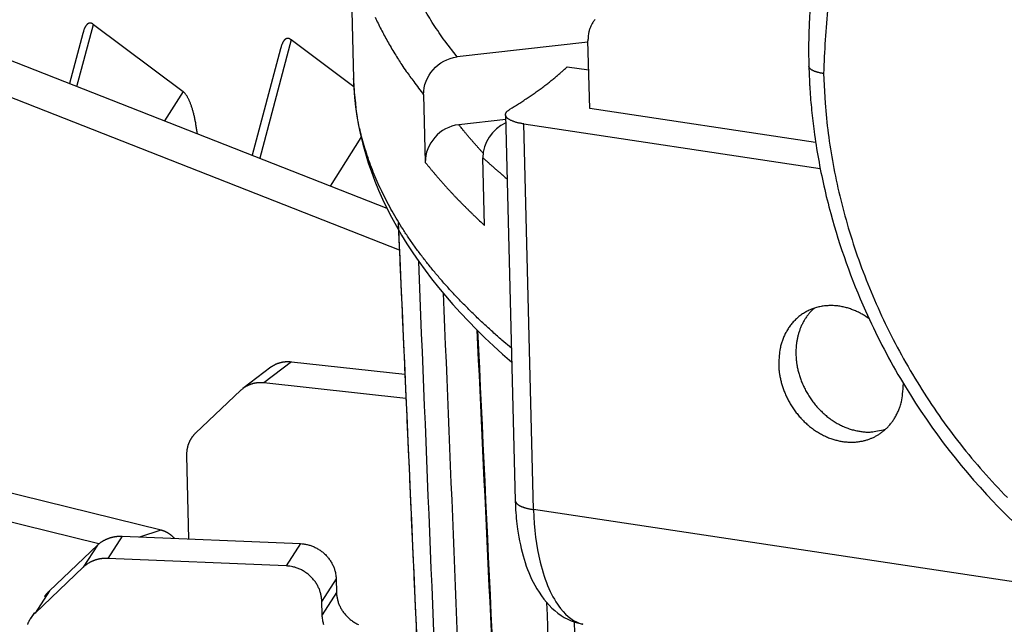
# Model space of a CAD drawing. Extents: x 33 to 1467, y 37 to 1093.
# Drawn here: x 1133 to 1146, y 838 to 846 of the extents above; entities that cross this region are included whole.
import ezdxf

# ---------------------------------------------------------------- set-up
doc = ezdxf.new("R2010")
doc.units = 0
doc.header["$LTSCALE"] = 20
doc.header["$MEASUREMENT"] = 0
doc.layers.add('6', color=7, linetype='CONTINUOUS')

msp = doc.modelspace()

# ---------------------------------------------------------------- linework, layer by layer
at = {"layer": '6', "color": 7, "linetype": 'Continuous'}
for p, q in [((1126.633, 847.917), (1137.762, 843.548)), ((1137.938, 842.96), (1125.798, 847.726)), ((1137.235, 847.742), (1137.295, 845.369)), ((1133.417, 845.254), (1133.647, 846.125)), ((1133.647, 846.125), (1134.904, 845.184)), ((1133.499, 846), (1133.313, 845.295)), ((1136.42, 845.911), (1135.981, 844.247)), ((1137.3, 845.251), (1136.42, 845.911)), ((1140.607, 844.948), (1140.583, 845.897)), ((1136.271, 845.785), (1135.876, 844.289)), ((1140.583, 845.876), (1138.747, 845.669)), ((1140.293, 845.532), (1140.593, 845.487)), ((1134.904, 845.184), (1134.643, 844.773)), ((1138.278, 845.14), (1138.302, 844.19)), ((1143.776, 844.471), (1140.607, 844.948)), ((1139.429, 844.794), (1138.771, 844.719)), ((1139.427, 844.859), (1139.563, 839.447)), ((1139.685, 844.729), (1143.84, 844.104)), ((1139.821, 839.317), (1139.685, 844.729)), ((1136.972, 843.858), (1137.402, 844.537)), ((1113.419, 844.268), (1134.596, 839.033)), ((1139.133, 843.306), (1139.11, 844.256)), ((1133.725, 838.836), (1112.707, 844.032)), ((1136.426, 841.392), (1136.037, 841.095)), ((1136.426, 841.392), (1138.015, 841.218)), ((1136.134, 841.315), (1135.745, 841.018)), ((1138.03, 840.876), (1136.037, 841.095)), ((1135.714, 840.992), (1135.08, 840.392)), ((1134.954, 840.071), (1134.983, 838.906)), ((1147.848, 838.11), (1139.821, 839.317)), ((1134.299, 838.934), (1134.596, 839.033)), ((1134.05, 838.945), (1133.848, 838.634)), ((1134.05, 838.945), (1136.551, 838.84)), ((1133.031, 838.178), (1133.707, 838.82)), ((1133.707, 838.82), (1133.505, 838.509)), ((1136.551, 838.84), (1136.349, 838.528)), ((1136.349, 838.528), (1133.848, 838.634)), ((1133.505, 838.509), (1132.829, 837.867)), ((1137.052, 838.345), (1136.85, 838.033)), ((1137.052, 838.345), (1137.057, 838.155)), ((1133.031, 838.178), (1132.829, 837.867)), ((1136.855, 837.843), (1136.85, 838.033)), ((1137.057, 838.155), (1136.855, 837.843)), ((1132.819, 837.873), (1132.765, 837.789))]:
    msp.add_line(p, q, dxfattribs=at)
for points in [[(1146.526, 850.889, 0.019685), (1146.185, 850.652, 0.0197), (1145.862, 850.387, 0.019761), (1145.559, 850.096, 0.019907), (1145.278, 849.78, 0.019202), (1145.02, 849.443, 0.017856), (1144.789, 849.088, 0.018841), (1144.583, 848.71, 0.021129), (1144.404, 848.308, 0.01631), (1144.252, 847.921, 0.007222), (1144.13, 847.563, 0.02051), (1144.03, 847.097, 0.032752), (1143.949, 846.379, 0.016277), (1143.887, 845.436, 0.008812)], [(1138.747, 845.669), (1138.575, 845.896, -0.012003), (1138.418, 846.126, -0.012391), (1138.276, 846.359, -0.013015)], [(1137.599, 846.228, 0.005315), (1137.639, 846.142, 0.005315), (1137.682, 846.056, 0.005073), (1137.727, 845.971, 0.004659), (1137.773, 845.887, 0.005023), (1137.822, 845.802, 0.005822), (1137.874, 845.715, 0.004352), (1137.925, 845.634, 0.001548), (1137.971, 845.56, 0.005917), (1138.035, 845.467, 0.009752), (1138.139, 845.325, 0.004643), (1138.278, 845.14, 0.00244)], [(1140.686, 846.197, 0.016148), (1140.671, 846.18, 0.016042), (1140.657, 846.161, 0.016014), (1140.644, 846.141, 0.015356), (1140.633, 846.121, 0.014197), (1140.622, 846.1, 0.014996), (1140.613, 846.079, 0.016878), (1140.605, 846.056, 0.012987), (1140.599, 846.034, 0.005585), (1140.593, 846.014, 0.01656), (1140.589, 845.988, 0.026722), (1140.585, 845.949, 0.01327), (1140.583, 845.897, 0.007191)], [(1133.647, 846.125), (1133.641, 846.13, 0.014563), (1133.635, 846.134, 0.016228), (1133.628, 846.137, 0.01807), (1133.622, 846.14, 0.01991), (1133.616, 846.142, 0.021871), (1133.61, 846.143, 0.023664), (1133.604, 846.144, 0.025308), (1133.598, 846.144, 0.026491), (1133.593, 846.144, 0.027199), (1133.587, 846.142, 0.02725), (1133.582, 846.141, 0.026672), (1133.576, 846.138, 0.025544), (1133.571, 846.136, 0.023996), (1133.566, 846.132, 0.022252), (1133.561, 846.128, 0.020259), (1133.556, 846.123, 0.018286), (1133.551, 846.118, 0.016595), (1133.546, 846.112, 0.015202), (1133.542, 846.106, 0.013241), (1133.537, 846.099, 0.011204), (1133.533, 846.091, 0.0111), (1133.528, 846.083, 0.011723), (1133.524, 846.074, 0.008011), (1133.52, 846.065, 0.002761), (1133.517, 846.057, 0.009916), (1133.513, 846.046, 0.014275), (1133.507, 846.026, 0.006109), (1133.499, 846, 0.003067)], [(1136.42, 845.911), (1136.413, 845.915, 0.014563), (1136.407, 845.919, 0.016227), (1136.401, 845.922, 0.018069), (1136.395, 845.925, 0.019907), (1136.388, 845.927, 0.021866), (1136.382, 845.928, 0.023657), (1136.377, 845.929, 0.0253), (1136.371, 845.929, 0.026481), (1136.365, 845.929, 0.027188), (1136.359, 845.928, 0.027239), (1136.354, 845.926, 0.026662), (1136.349, 845.924, 0.025535), (1136.343, 845.921, 0.023988), (1136.338, 845.917, 0.022246), (1136.333, 845.913, 0.020255), (1136.328, 845.909, 0.018283), (1136.323, 845.903, 0.016593), (1136.319, 845.898, 0.015202), (1136.314, 845.891, 0.013241), (1136.31, 845.884, 0.011204), (1136.305, 845.877, 0.011101), (1136.301, 845.869, 0.011724), (1136.297, 845.86, 0.008012), (1136.293, 845.851, 0.002761), (1136.289, 845.843, 0.009917), (1136.285, 845.831, 0.014278), (1136.279, 845.812, 0.00611), (1136.271, 845.785, 0.003067)], [(1139.487, 844.936), (1139.519, 844.955, 0.001411), (1139.55, 844.974, 0.001424), (1139.58, 844.993, 0.001443), (1139.611, 845.012, 0.001467), (1139.641, 845.031, 0.001491), (1139.671, 845.051, 0.001513), (1139.7, 845.07, 0.001536), (1139.729, 845.089, 0.00156), (1139.758, 845.109, 0.001585), (1139.787, 845.129, 0.00161), (1139.815, 845.148, 0.001636), (1139.843, 845.168, 0.001661), (1139.871, 845.188, 0.001689), (1139.898, 845.207, 0.001719), (1139.926, 845.227, 0.001743), (1139.952, 845.247, 0.00176), (1139.979, 845.267, 0.001805), (1140.005, 845.287, 0.001872), (1140.031, 845.307, 0.001849), (1140.056, 845.328, 0.001752), (1140.081, 845.348, 0.001968), (1140.106, 845.368, 0.002392), (1140.131, 845.389, 0.001847), (1140.155, 845.409, 0.000631), (1140.176, 845.427, 0.002664), (1140.202, 845.45, 0.004737), (1140.241, 845.485, 0.002376), (1140.293, 845.532, 0.001272)], [(1143.887, 845.436), (1143.876, 845.438, -0.003375), (1143.866, 845.44, -0.003362), (1143.855, 845.442, -0.003454), (1143.844, 845.444, -0.003692), (1143.833, 845.446, -0.003906), (1143.823, 845.449, -0.004123), (1143.813, 845.451, -0.00436), (1143.803, 845.454, -0.004647), (1143.793, 845.457, -0.004954), (1143.784, 845.46, -0.005306), (1143.774, 845.463, -0.005692), (1143.766, 845.466, -0.006132), (1143.757, 845.469, -0.006635), (1143.749, 845.473, -0.007213), (1143.741, 845.476, -0.007842), (1143.734, 845.48, -0.008516), (1143.727, 845.484, -0.009429), (1143.72, 845.488, -0.010591), (1143.714, 845.492, -0.011416), (1143.708, 845.496, -0.011779), (1143.703, 845.5, -0.014343), (1143.699, 845.505, -0.019134), (1143.695, 845.509, -0.01655), (1143.691, 845.513, -0.006423), (1143.688, 845.517, -0.026044), (1143.685, 845.522, -0.05347), (1143.683, 845.53, -0.029776), (1143.681, 845.54, -0.016439)], [(1139.509, 841.585), (1139.377, 841.697, -0.004337), (1139.248, 841.81, -0.004402), (1139.123, 841.925, -0.004527), (1139.001, 842.04, -0.00472), (1138.883, 842.157, -0.004901), (1138.768, 842.274, -0.005076), (1138.657, 842.393, -0.005258), (1138.55, 842.512, -0.005454), (1138.447, 842.633, -0.005653), (1138.347, 842.755, -0.005861), (1138.252, 842.877, -0.006068), (1138.16, 843.001, -0.006283), (1138.073, 843.125, -0.006507), (1137.99, 843.251, -0.006747), (1137.912, 843.377, -0.006954), (1137.838, 843.504, -0.007137), (1137.768, 843.632, -0.00743), (1137.702, 843.761, -0.007829), (1137.642, 843.891, -0.007817), (1137.586, 844.022, -0.007473), (1137.534, 844.152, -0.008497), (1137.488, 844.285, -0.010472), (1137.446, 844.423, -0.008066), (1137.409, 844.552, -0.002637), (1137.379, 844.669, -0.011795), (1137.351, 844.822, -0.020961), (1137.323, 845.058, -0.01031), (1137.295, 845.369, -0.005433)], [(1143.887, 845.436), (1143.908, 845.021, 0.014174), (1143.953, 844.596, 0.013128), (1144.021, 844.162, 0.01268), (1144.115, 843.719, 0.013122), (1144.234, 843.272, 0.01323), (1144.38, 842.822, 0.013256), (1144.554, 842.373, 0.013238), (1144.753, 841.927, 0.013369), (1144.98, 841.488, 0.013416), (1145.231, 841.057, 0.013517), (1145.507, 840.639, 0.013586), (1145.806, 840.236, 0.013696), (1146.126, 839.851, 0.0138), (1146.465, 839.487, 0.013907)], [(1135.105, 844.591), (1135.102, 844.62, 0.00214), (1135.097, 844.648, 0.002172), (1135.093, 844.676, 0.002249), (1135.088, 844.704, 0.002381), (1135.084, 844.731, 0.002509), (1135.079, 844.758, 0.002638), (1135.074, 844.784, 0.00278), (1135.068, 844.81, 0.002942), (1135.063, 844.835, 0.003116), (1135.057, 844.859, 0.003308), (1135.051, 844.883, 0.003518), (1135.045, 844.906, 0.003748), (1135.039, 844.929, 0.00401), (1135.032, 844.951, 0.004303), (1135.025, 844.972, 0.004613), (1135.018, 844.992, 0.004934), (1135.011, 845.012, 0.005379), (1135.004, 845.03, 0.00595), (1134.996, 845.048, 0.00629), (1134.989, 845.065, 0.006363), (1134.981, 845.081, 0.007669), (1134.973, 845.096, 0.010152), (1134.965, 845.111, 0.008568), (1134.957, 845.124, 0.003058), (1134.949, 845.135, 0.01361), (1134.94, 845.148, 0.028611), (1134.924, 845.164, 0.016623), (1134.904, 845.183, 0.009484)], [(1139.685, 844.729), (1139.665, 844.732, -0.005213), (1139.645, 844.736, -0.005223), (1139.625, 844.74, -0.005457), (1139.605, 844.744, -0.006055), (1139.586, 844.749, -0.006645), (1139.568, 844.754, -0.007276), (1139.55, 844.76, -0.008024), (1139.534, 844.766, -0.008962), (1139.518, 844.772, -0.010072), (1139.503, 844.779, -0.011404), (1139.489, 844.786, -0.013034), (1139.477, 844.793, -0.014987), (1139.466, 844.801, -0.017438), (1139.456, 844.808, -0.020343), (1139.447, 844.816, -0.023867), (1139.44, 844.825, -0.027689), (1139.435, 844.833, -0.032412), (1139.431, 844.841, -0.037346), (1139.428, 844.85, -0.040339), (1139.427, 844.858, -0.039978), (1139.427, 844.866, -0.043285), (1139.429, 844.875, -0.047328), (1139.433, 844.883, -0.033473), (1139.437, 844.891, -0.013444), (1139.441, 844.898, -0.037299), (1139.45, 844.907, -0.04802), (1139.465, 844.92, -0.019312), (1139.487, 844.936, -0.009494)], [(1139.113, 844.321), (1139.1, 844.334, -0.000599), (1139.088, 844.347, -0.000601), (1139.076, 844.361, -0.000604), (1139.064, 844.374, -0.000606), (1139.052, 844.387, -0.000608), (1139.04, 844.4, -0.00061), (1139.029, 844.413, -0.000612), (1139.017, 844.427, -0.000614), (1139.005, 844.44, -0.000616), (1138.993, 844.453, -0.000619), (1138.982, 844.466, -0.000621), (1138.97, 844.48, -0.000623), (1138.959, 844.493, -0.000625), (1138.947, 844.506, -0.000628), (1138.936, 844.52, -0.000629), (1138.924, 844.533, -0.000627), (1138.913, 844.546, -0.000635), (1138.902, 844.559, -0.00065), (1138.89, 844.573, -0.000634), (1138.879, 844.586, -0.000594), (1138.868, 844.599, -0.000658), (1138.857, 844.613, -0.000787), (1138.846, 844.626, -0.0006), (1138.835, 844.639, -0.000207), (1138.826, 844.651, -0.000849), (1138.814, 844.666, -0.001471), (1138.795, 844.689, -0.000724), (1138.771, 844.719, -0.000385)], [(1139.11, 844.255), (1139.12, 844.246, 0.000397), (1139.131, 844.236, 0.000396), (1139.142, 844.226, 0.000395), (1139.153, 844.216, 0.000394), (1139.164, 844.206, 0.000393), (1139.175, 844.196, 0.000392), (1139.186, 844.186, 0.000391), (1139.198, 844.176, 0.00039), (1139.209, 844.166, 0.000389), (1139.22, 844.156, 0.000388), (1139.231, 844.146, 0.000386), (1139.242, 844.136, 0.000385), (1139.254, 844.126, 0.000384), (1139.265, 844.116, 0.000384), (1139.276, 844.106, 0.000382), (1139.288, 844.096, 0.000379), (1139.299, 844.087, 0.000381), (1139.31, 844.077, 0.000388), (1139.322, 844.067, 0.000376), (1139.333, 844.057, 0.00035), (1139.345, 844.047, 0.000385), (1139.356, 844.037, 0.000458), (1139.368, 844.027, 0.000346), (1139.379, 844.017, 0.000119), (1139.39, 844.009, 0.000487), (1139.403, 843.998, 0.000834), (1139.423, 843.98, 0.000406), (1139.45, 843.958, 0.000215)], [(1138.302, 844.19), (1138.326, 844.16, 0.001459), (1138.35, 844.131, 0.001448), (1138.374, 844.101, 0.001437), (1138.399, 844.071, 0.001426), (1138.424, 844.041, 0.001415), (1138.449, 844.011, 0.001404), (1138.475, 843.982, 0.001393), (1138.501, 843.952, 0.001383), (1138.527, 843.922, 0.001372), (1138.553, 843.893, 0.001362), (1138.579, 843.863, 0.001351), (1138.606, 843.833, 0.00134), (1138.633, 843.804, 0.00133), (1138.661, 843.774, 0.001323), (1138.688, 843.745, 0.001309), (1138.716, 843.715, 0.001291), (1138.744, 843.686, 0.001292), (1138.772, 843.657, 0.001308), (1138.801, 843.627, 0.00126), (1138.83, 843.598, 0.001168), (1138.859, 843.569, 0.001279), (1138.889, 843.539, 0.001511), (1138.919, 843.509, 0.001137), (1138.948, 843.481, 0.000389), (1138.975, 843.455, 0.001589), (1139.009, 843.422, 0.002692), (1139.063, 843.372, 0.001298), (1139.133, 843.306, 0.000684)], [(1137.921, 843.342), (1137.93, 843.146, 0.000001), (1137.938, 842.95, 0.000001), (1137.947, 842.754, 0.000001), (1137.956, 842.558, 0.000001), (1137.964, 842.362, 0.000001), (1137.973, 842.166, 0.000001), (1137.982, 841.97, 0.000001), (1137.991, 841.774, 0.000001), (1137.999, 841.578, 0.000001), (1138.008, 841.382, 0.000001), (1138.017, 841.186, 0.000001), (1138.025, 840.99, 0.000001), (1138.034, 840.794, 0.000001), (1138.043, 840.597, 0.000001), (1138.051, 840.401, 0.000001), (1138.06, 840.205, 0.000001), (1138.069, 840.009, 0.000002), (1138.078, 839.813, 0.000002), (1138.086, 839.617, 0.000002), (1138.095, 839.421, 0.000002), (1138.104, 839.225, 0.000002), (1138.112, 839.029, 0.000002), (1138.121, 838.833, 0.000002), (1138.13, 838.636, 0.000002), (1138.139, 838.44, 0.000002), (1138.147, 838.244, 0.000002), (1138.156, 838.048, 0.000002), (1138.165, 837.852, 0.000002), (1138.174, 837.655, 0.000002), (1138.182, 837.459, 0.000002), (1138.191, 837.265, 0.000002), (1138.2, 837.067, 0.000003), (1138.209, 836.864, 0.000002), (1138.217, 836.674, 0.000001), (1138.225, 836.502, 0.000003), (1138.235, 836.282, 0.000005), (1138.25, 835.942, 0.000003), (1138.27, 835.496, 0.000001)], [(1144.525, 841.997), (1144.478, 842.029, 0.01492), (1144.429, 842.059, 0.013915), (1144.377, 842.086, 0.013867), (1144.323, 842.111, 0.015182), (1144.266, 842.133, 0.016039), (1144.208, 842.151, 0.016809), (1144.148, 842.165, 0.017501), (1144.086, 842.175, 0.018458), (1144.024, 842.18, 0.019222), (1143.961, 842.18, 0.020082), (1143.898, 842.175, 0.020758), (1143.836, 842.165, 0.021458), (1143.775, 842.149, 0.021972), (1143.716, 842.129, 0.022416), (1143.659, 842.102, 0.022609), (1143.605, 842.071, 0.022574), (1143.554, 842.036, 0.022587), (1143.507, 841.995, 0.022538), (1143.463, 841.951, 0.021716), (1143.424, 841.904, 0.020122), (1143.389, 841.854, 0.020861), (1143.358, 841.801, 0.022778), (1143.331, 841.745, 0.017846), (1143.309, 841.691, 0.008615), (1143.292, 841.641, 0.021393), (1143.278, 841.577, 0.033377), (1143.266, 841.48, 0.016998), (1143.258, 841.354, 0.009453)], [(1143.753, 842.142), (1143.735, 842.125, 0.008675), (1143.717, 842.107, 0.008783), (1143.7, 842.089, 0.008747), (1143.684, 842.07, 0.008598), (1143.669, 842.051, 0.008491), (1143.654, 842.031, 0.008376), (1143.64, 842.011, 0.008269), (1143.626, 841.99, 0.008132), (1143.613, 841.969, 0.008015), (1143.601, 841.947, 0.007872), (1143.59, 841.926, 0.007748), (1143.58, 841.904, 0.007596), (1143.57, 841.881, 0.007474), (1143.56, 841.859, 0.007331), (1143.552, 841.836, 0.007191), (1143.544, 841.813, 0.007004), (1143.537, 841.791, 0.006926), (1143.531, 841.768, 0.006884), (1143.525, 841.745, 0.006603), (1143.52, 841.722, 0.006098), (1143.515, 841.699, 0.0065), (1143.511, 841.676, 0.00741), (1143.508, 841.652, 0.00571), (1143.505, 841.63, 0.002343), (1143.503, 841.61, 0.007485), (1143.501, 841.585, 0.012367), (1143.5, 841.547, 0.00617), (1143.5, 841.497, 0.003359)], [(1139.025, 841.84), (1139.035, 841.629, 0), (1139.045, 841.417, 0), (1139.055, 841.205, 0), (1139.065, 840.994, 0), (1139.075, 840.782, 0), (1139.085, 840.57, 0), (1139.095, 840.359, 0), (1139.105, 840.147, 0), (1139.115, 839.935, 0), (1139.125, 839.724, 0), (1139.135, 839.512, 0), (1139.145, 839.3, 0), (1139.155, 839.089, 0), (1139.165, 838.877, 0), (1139.175, 838.665, 0), (1139.185, 838.454, 0), (1139.195, 838.242, 0), (1139.205, 838.03, 0), (1139.215, 837.819, 0), (1139.225, 837.607, 0), (1139.235, 837.395, 0), (1139.245, 837.184, 0), (1139.255, 836.972, 0), (1139.265, 836.76, 0), (1139.275, 836.549, 0), (1139.285, 836.337, 0), (1139.295, 836.125, 0), (1139.305, 835.914, 0.000001), (1139.315, 835.702, 0), (1139.325, 835.49, 0), (1139.335, 835.28, 0.000001), (1139.346, 835.067, 0.000001), (1139.356, 834.849, 0), (1139.366, 834.644, 0), (1139.374, 834.458, 0.000001), (1139.386, 834.22, 0.000001), (1139.403, 833.854, 0.000001), (1139.426, 833.374, 0)], [(1143.5, 841.497), (1143.502, 841.444, 0.014281), (1143.508, 841.389, 0.012831), (1143.516, 841.333, 0.012345), (1143.528, 841.275, 0.013038), (1143.544, 841.217, 0.01326), (1143.563, 841.157, 0.013416), (1143.586, 841.096, 0.013485), (1143.613, 841.036, 0.013782), (1143.644, 840.976, 0.013927), (1143.679, 840.916, 0.014203), (1143.718, 840.858, 0.014376), (1143.76, 840.802, 0.014667), (1143.806, 840.748, 0.014899), (1143.856, 840.697, 0.01522), (1143.908, 840.649, 0.01547), (1143.963, 840.605, 0.015709), (1144.02, 840.564, 0.01611), (1144.079, 840.528, 0.016629), (1144.139, 840.497, 0.016644), (1144.199, 840.47, 0.016072), (1144.26, 840.448, 0.01754), (1144.321, 840.431, 0.020376), (1144.383, 840.419, 0.016801), (1144.44, 840.41, 0.008148), (1144.492, 840.405, 0.02191), (1144.554, 840.407, 0.037506), (1144.642, 840.421, 0.020309), (1144.755, 840.445, 0.011529)], [(1136.134, 841.315), (1136.142, 841.321, -0.006617), (1136.15, 841.327, -0.006561), (1136.159, 841.332, -0.006538), (1136.167, 841.338, -0.006577), (1136.176, 841.343, -0.006591), (1136.185, 841.348, -0.00659), (1136.194, 841.352, -0.006584), (1136.203, 841.357, -0.006584), (1136.212, 841.361, -0.006574), (1136.222, 841.365, -0.006564), (1136.231, 841.369, -0.006545), (1136.241, 841.372, -0.006524), (1136.251, 841.376, -0.006504), (1136.26, 841.379, -0.006489), (1136.27, 841.381, -0.006444), (1136.281, 841.384, -0.006374), (1136.291, 841.386, -0.006391), (1136.301, 841.388, -0.006472), (1136.311, 841.39, -0.006258), (1136.321, 841.391, -0.005822), (1136.332, 841.393, -0.00635), (1136.342, 841.394, -0.007456), (1136.353, 841.394, -0.005671), (1136.363, 841.395, -0.002068), (1136.372, 841.395, -0.007801), (1136.384, 841.395, -0.013187), (1136.402, 841.394, -0.006449), (1136.426, 841.392, -0.003429)], [(1143.258, 841.354), (1143.26, 841.304, 0.013527), (1143.265, 841.252, 0.012205), (1143.273, 841.199, 0.011764), (1143.284, 841.144, 0.012393), (1143.298, 841.088, 0.012595), (1143.316, 841.031, 0.012735), (1143.336, 840.974, 0.012795), (1143.361, 840.916, 0.013062), (1143.389, 840.859, 0.013188), (1143.42, 840.802, 0.013434), (1143.455, 840.746, 0.013585), (1143.494, 840.691, 0.013849), (1143.536, 840.639, 0.014042), (1143.581, 840.588, 0.014315), (1143.629, 840.54, 0.014549), (1143.679, 840.495, 0.014826), (1143.732, 840.454, 0.015098), (1143.787, 840.416, 0.015367), (1143.843, 840.382, 0.015665), (1143.9, 840.353, 0.015907), (1143.958, 840.327, 0.01621), (1144.016, 840.306, 0.016401), (1144.074, 840.29, 0.016676), (1144.131, 840.277, 0.016781), (1144.188, 840.269, 0.017002), (1144.243, 840.265, 0.017012), (1144.297, 840.264, 0.017118), (1144.348, 840.267, 0.016944), (1144.398, 840.274, 0.017006), (1144.446, 840.283, 0.016854), (1144.492, 840.295, 0.01655), (1144.535, 840.31, 0.015829), (1144.575, 840.327, 0.016197), (1144.615, 840.346, 0.01608), (1144.653, 840.368, 0.015792), (1144.691, 840.393, 0.016469), (1144.728, 840.422, 0.016951), (1144.765, 840.454, 0.017781), (1144.8, 840.49, 0.017331), (1144.833, 840.529, 0.016299), (1144.864, 840.571, 0.018255), (1144.893, 840.617, 0.022162), (1144.92, 840.668, 0.016252), (1144.943, 840.719, 0.005), (1144.963, 840.766, 0.023365), (1144.98, 840.832, 0.039231), (1144.995, 840.94, 0.018082), (1145.008, 841.084, 0.009054)], [(1136.037, 841.095), (1136.025, 841.096, 0.006614), (1136.013, 841.097, 0.006576), (1136.001, 841.097, 0.006595), (1135.989, 841.098, 0.00671), (1135.977, 841.097, 0.006792), (1135.966, 841.097, 0.006856), (1135.954, 841.096, 0.006916), (1135.942, 841.095, 0.006987), (1135.93, 841.094, 0.007048), (1135.918, 841.092, 0.007109), (1135.907, 841.09, 0.007161), (1135.895, 841.087, 0.007211), (1135.884, 841.085, 0.007263), (1135.873, 841.082, 0.007319), (1135.861, 841.078, 0.007341), (1135.85, 841.074, 0.007332), (1135.839, 841.07, 0.007421), (1135.828, 841.066, 0.007585), (1135.818, 841.061, 0.007404), (1135.807, 841.056, 0.006948), (1135.797, 841.051, 0.007636), (1135.787, 841.045, 0.009041), (1135.777, 841.039, 0.006945), (1135.767, 841.034, 0.002562), (1135.759, 841.028, 0.009621), (1135.749, 841.021, 0.016469), (1135.734, 841.008, 0.008148), (1135.714, 840.992, 0.004354)], [(1135.08, 840.392), (1135.072, 840.384, 0.007416), (1135.064, 840.376, 0.007308), (1135.057, 840.368, 0.007262), (1135.049, 840.359, 0.007319), (1135.042, 840.35, 0.007333), (1135.035, 840.341, 0.007328), (1135.028, 840.332, 0.007313), (1135.022, 840.322, 0.007311), (1135.016, 840.312, 0.007293), (1135.01, 840.302, 0.007277), (1135.004, 840.292, 0.007247), (1134.999, 840.281, 0.007217), (1134.994, 840.271, 0.007186), (1134.989, 840.26, 0.007161), (1134.984, 840.249, 0.007101), (1134.98, 840.238, 0.007017), (1134.976, 840.226, 0.007024), (1134.972, 840.215, 0.007104), (1134.969, 840.203, 0.006859), (1134.966, 840.191, 0.006375), (1134.964, 840.18, 0.00694), (1134.961, 840.168, 0.008132), (1134.959, 840.155, 0.006181), (1134.957, 840.144, 0.002268), (1134.956, 840.133, 0.008477), (1134.955, 840.12, 0.014294), (1134.954, 840.099, 0.006988), (1134.954, 840.071, 0.003716)], [(1139.563, 839.447), (1139.563, 839.442, 0.029041), (1139.565, 839.436, 0.028132), (1139.566, 839.43, 0.026725), (1139.569, 839.425, 0.0253), (1139.572, 839.419, 0.023398), (1139.576, 839.414, 0.021392), (1139.58, 839.408, 0.019327), (1139.585, 839.403, 0.017473), (1139.591, 839.397, 0.015688), (1139.597, 839.392, 0.014134), (1139.604, 839.387, 0.012699), (1139.612, 839.382, 0.011471), (1139.62, 839.377, 0.010371), (1139.629, 839.372, 0.009438), (1139.638, 839.368, 0.008574), (1139.648, 839.363, 0.007809), (1139.658, 839.359, 0.007218), (1139.669, 839.355, 0.006759), (1139.68, 839.35, 0.006099), (1139.691, 839.347, 0.005351), (1139.703, 839.343, 0.005434), (1139.715, 839.339, 0.005898), (1139.728, 839.336, 0.004308), (1139.741, 839.333, 0.001704), (1139.752, 839.33, 0.005395), (1139.767, 839.327, 0.008347), (1139.79, 839.323, 0.003936), (1139.821, 839.317, 0.002083)], [(1134.596, 839.033), (1134.603, 839.031, -0.005771), (1134.609, 839.029, -0.005631), (1134.615, 839.028, -0.005532), (1134.622, 839.025, -0.005498), (1134.628, 839.023, -0.005435), (1134.635, 839.021, -0.005368), (1134.641, 839.018, -0.005294), (1134.648, 839.015, -0.005232), (1134.654, 839.012, -0.005159), (1134.661, 839.009, -0.005095), (1134.667, 839.006, -0.00502), (1134.674, 839.002, -0.004952), (1134.68, 838.999, -0.004883), (1134.687, 838.995, -0.004826), (1134.693, 838.991, -0.004742), (1134.699, 838.987, -0.004649), (1134.706, 838.983, -0.004619), (1134.712, 838.978, -0.004645), (1134.719, 838.974, -0.004446), (1134.725, 838.969, -0.004098), (1134.731, 838.964, -0.004455), (1134.738, 838.959, -0.005218), (1134.744, 838.954, -0.003904), (1134.75, 838.949, -0.001352), (1134.755, 838.944, -0.005395), (1134.762, 838.938, -0.00903), (1134.773, 838.927, -0.004328), (1134.786, 838.914, -0.002273)], [(1133.707, 838.82), (1133.716, 838.829, -0.006928), (1133.725, 838.836, -0.006828), (1133.734, 838.844, -0.006785), (1133.743, 838.852, -0.006841), (1133.753, 838.859, -0.006858), (1133.763, 838.866, -0.006859), (1133.774, 838.873, -0.006852), (1133.784, 838.879, -0.006858), (1133.795, 838.885, -0.006851), (1133.806, 838.891, -0.006847), (1133.817, 838.897, -0.006831), (1133.828, 838.902, -0.006817), (1133.84, 838.907, -0.006802), (1133.851, 838.912, -0.006795), (1133.863, 838.917, -0.006755), (1133.875, 838.921, -0.006692), (1133.887, 838.925, -0.006718), (1133.899, 838.928, -0.006814), (1133.912, 838.931, -0.006599), (1133.924, 838.934, -0.006152), (1133.936, 838.937, -0.006718), (1133.949, 838.939, -0.007899), (1133.962, 838.941, -0.006027), (1133.974, 838.942, -0.002216), (1133.985, 838.944, -0.008299), (1133.999, 838.945, -0.014085), (1134.021, 838.945, -0.006926), (1134.05, 838.945, -0.003693)], [(1136.551, 838.84), (1136.574, 838.838, -0.012343), (1136.598, 838.836, -0.011649), (1136.622, 838.832, -0.01141), (1136.646, 838.827, -0.011833), (1136.671, 838.82, -0.012), (1136.695, 838.813, -0.012096), (1136.72, 838.804, -0.012146), (1136.744, 838.794, -0.012303), (1136.768, 838.782, -0.012376), (1136.792, 838.769, -0.012491), (1136.815, 838.755, -0.012547), (1136.837, 838.74, -0.012638), (1136.859, 838.723, -0.012699), (1136.88, 838.705, -0.012784), (1136.9, 838.686, -0.012807), (1136.919, 838.666, -0.012788), (1136.937, 838.646, -0.01291), (1136.954, 838.624, -0.013126), (1136.97, 838.602, -0.012863), (1136.984, 838.579, -0.012154), (1136.997, 838.556, -0.013154), (1137.008, 838.533, -0.015226), (1137.018, 838.508, -0.012081), (1137.027, 838.485, -0.005289), (1137.034, 838.464, -0.01595), (1137.041, 838.437, -0.027045), (1137.047, 838.397, -0.014032), (1137.052, 838.345, -0.007761)], [(1133.848, 838.634), (1133.835, 838.634, 0.006283), (1133.822, 838.634, 0.006225), (1133.81, 838.634, 0.006221), (1133.797, 838.633, 0.006309), (1133.785, 838.632, 0.006365), (1133.772, 838.631, 0.006406), (1133.759, 838.629, 0.006442), (1133.747, 838.628, 0.006491), (1133.734, 838.625, 0.006531), (1133.722, 838.623, 0.006573), (1133.71, 838.62, 0.006606), (1133.697, 838.617, 0.00664), (1133.685, 838.613, 0.006677), (1133.673, 838.609, 0.006719), (1133.661, 838.605, 0.006732), (1133.649, 838.601, 0.006718), (1133.638, 838.596, 0.006796), (1133.626, 838.591, 0.006945), (1133.615, 838.586, 0.006779), (1133.604, 838.58, 0.006363), (1133.593, 838.574, 0.006998), (1133.582, 838.568, 0.008293), (1133.571, 838.561, 0.006379), (1133.561, 838.554, 0.002356), (1133.552, 838.548, 0.008854), (1133.541, 838.54, 0.015213), (1133.525, 838.527, 0.007558), (1133.505, 838.509, 0.004048)], [(1136.85, 838.033), (1136.849, 838.056, 0.013139), (1136.847, 838.079, 0.012387), (1136.843, 838.102, 0.012115), (1136.839, 838.126, 0.012538), (1136.832, 838.15, 0.01268), (1136.825, 838.174, 0.012741), (1136.816, 838.197, 0.012743), (1136.806, 838.221, 0.012854), (1136.795, 838.245, 0.012867), (1136.782, 838.268, 0.01292), (1136.768, 838.291, 0.012905), (1136.752, 838.313, 0.012923), (1136.735, 838.334, 0.012904), (1136.717, 838.355, 0.01291), (1136.698, 838.375, 0.012848), (1136.678, 838.394, 0.012748), (1136.657, 838.412, 0.012785), (1136.635, 838.428, 0.012918), (1136.613, 838.444, 0.012578), (1136.59, 838.458, 0.01182), (1136.566, 838.471, 0.012721), (1136.542, 838.482, 0.014642), (1136.517, 838.493, 0.011555), (1136.493, 838.501, 0.005045), (1136.471, 838.509, 0.015175), (1136.444, 838.515, 0.025573), (1136.403, 838.522, 0.013216), (1136.349, 838.528, 0.007299)], [(1132.967, 838.1), (1132.968, 838.103, -0.001977), (1132.97, 838.106, -0.001982), (1132.972, 838.109, -0.001982), (1132.974, 838.112, -0.001979), (1132.976, 838.114, -0.001977), (1132.978, 838.117, -0.001976), (1132.98, 838.12, -0.001974), (1132.982, 838.123, -0.001972), (1132.984, 838.125, -0.00197), (1132.986, 838.128, -0.001968), (1132.988, 838.131, -0.001966), (1132.99, 838.133, -0.001962), (1132.993, 838.136, -0.001962), (1132.995, 838.139, -0.001962), (1132.997, 838.141, -0.001955), (1132.999, 838.144, -0.001941), (1133.001, 838.147, -0.001955), (1133.003, 838.149, -0.001991), (1133.006, 838.152, -0.001933), (1133.008, 838.154, -0.001804), (1133.01, 838.157, -0.001985), (1133.013, 838.159, -0.002356), (1133.015, 838.162, -0.001793), (1133.017, 838.164, -0.00063), (1133.019, 838.166, -0.002511), (1133.022, 838.169, -0.004306), (1133.026, 838.173, -0.002111), (1133.031, 838.178, -0.001123)], [(1137.057, 838.155), (1137.058, 838.132, 0.01314), (1137.06, 838.109, 0.012388), (1137.064, 838.086, 0.012115), (1137.069, 838.062, 0.012538), (1137.075, 838.038, 0.012681), (1137.082, 838.014, 0.012741), (1137.091, 837.99, 0.012743), (1137.101, 837.967, 0.012854), (1137.112, 837.943, 0.012866), (1137.125, 837.92, 0.01292), (1137.14, 837.897, 0.012904), (1137.155, 837.875, 0.012922), (1137.172, 837.854, 0.012903), (1137.19, 837.833, 0.012909), (1137.209, 837.813, 0.012847), (1137.229, 837.794, 0.012747), (1137.25, 837.776, 0.012784), (1137.272, 837.76, 0.012916), (1137.294, 837.744, 0.012577), (1137.317, 837.73, 0.011818), (1137.341, 837.717, 0.012719), (1137.365, 837.706, 0.01464)], [(1132.829, 837.867), (1132.821, 837.859, 0.006941), (1132.813, 837.85, 0.006863), (1132.804, 837.841, 0.006844), (1132.797, 837.832, 0.006924), (1132.789, 837.823, 0.006965), (1132.781, 837.813, 0.006989), (1132.774, 837.803, 0.007006), (1132.767, 837.793, 0.007034), (1132.761, 837.783, 0.00705), (1132.754, 837.772, 0.007067), (1132.748, 837.762, 0.007072), (1132.743, 837.751, 0.007077), (1132.737, 837.74, 0.007082), (1132.732, 837.729, 0.007093), (1132.727, 837.717, 0.007069), (1132.723, 837.706, 0.007019)], [(1136.88, 837.703, -0.005289), (1136.873, 837.724, -0.015949), (1136.867, 837.751, -0.027042), (1136.861, 837.791, -0.014031), (1136.855, 837.843, -0.00776)]]:
    msp.add_lwpolyline(points, format="xyb", dxfattribs=at)
for points in [[(1146.666, 851.439), (1144.753, 850.33), (1143.599, 848.032), (1143.681, 845.54)], [(1138.278, 845.14), (1138.272, 845.398), (1138.485, 845.639), (1138.747, 845.669)], [(1137.295, 845.369), (1137.331, 843.942), (1138.122, 842.592), (1139.514, 841.386)], [(1138.771, 844.719), (1138.509, 844.69), (1138.296, 844.449), (1138.302, 844.19)], [(1139.43, 844.744), (1139.241, 844.659), (1139.104, 844.463), (1139.11, 844.255)], [(1137.921, 843.342), (1138.037, 840.726), (1138.154, 838.111), (1138.27, 835.496)], [(1138.542, 834.692), (1138.431, 837.395), (1138.32, 840.098), (1138.209, 842.8)], [(1138.553, 842.355), (1138.659, 839.776), (1138.764, 837.198), (1138.87, 834.619)], [(1139.035, 841.831), (1139.168, 839.005), (1139.302, 836.178), (1139.436, 833.352)], [(1140.208, 832.591), (1140.141, 834.398), (1140.075, 836.204), (1140.008, 838.01)], [(1140.388, 837.745), (1140.452, 836.01), (1140.516, 834.276), (1140.579, 832.541)]]:
    msp.add_open_spline(points, degree=3, dxfattribs=at)
for points, knots in [([(1143.681, 845.54), (1143.681, 845.525), (1143.682, 845.494), (1143.684, 845.444), (1143.687, 845.371), (1143.691, 845.294), (1143.7, 845.138), (1143.718, 844.92), (1143.771, 844.467), (1143.858, 843.982), (1144.068, 843.136), (1144.396, 842.217), (1145.116, 840.82), (1146.28, 839.275), (1148.704, 837.339), (1151.725, 836.578), (1153.91, 837.176), (1154.681, 837.59), (1154.798, 837.66)], [0, 0, 0, 0, 0.002799, 0.005604, 0.00912, 0.016184, 0.019732, 0.037617, 0.055754, 0.10208, 0.125765, 0.210701, 0.272984, 0.399472, 0.546989, 0.818775, 0.971915, 1, 1, 1, 1]), ([(1139.563, 839.447), (1139.564, 839.415), (1139.568, 839.279), (1139.614, 838.831), (1139.809, 838.157), (1140.211, 837.762), (1140.508, 837.712)], [0, 0, 0, 0, 0.037634, 0.163006, 0.536307, 1, 1, 1, 1]), ([(1139.821, 839.317), (1139.828, 839.052), (1139.898, 838.488), (1140.157, 837.91), (1140.405, 837.732), (1140.522, 837.709), (1140.508, 837.712)], [2, 2, 2, 2, 2.836446, 3.877854, 4.686468, 4.771022, 4.771022, 4.771022, 4.771022])]:
    msp.add_open_spline(points, degree=3, knots=knots, dxfattribs=at)

doc.saveas('drawing.dxf')
